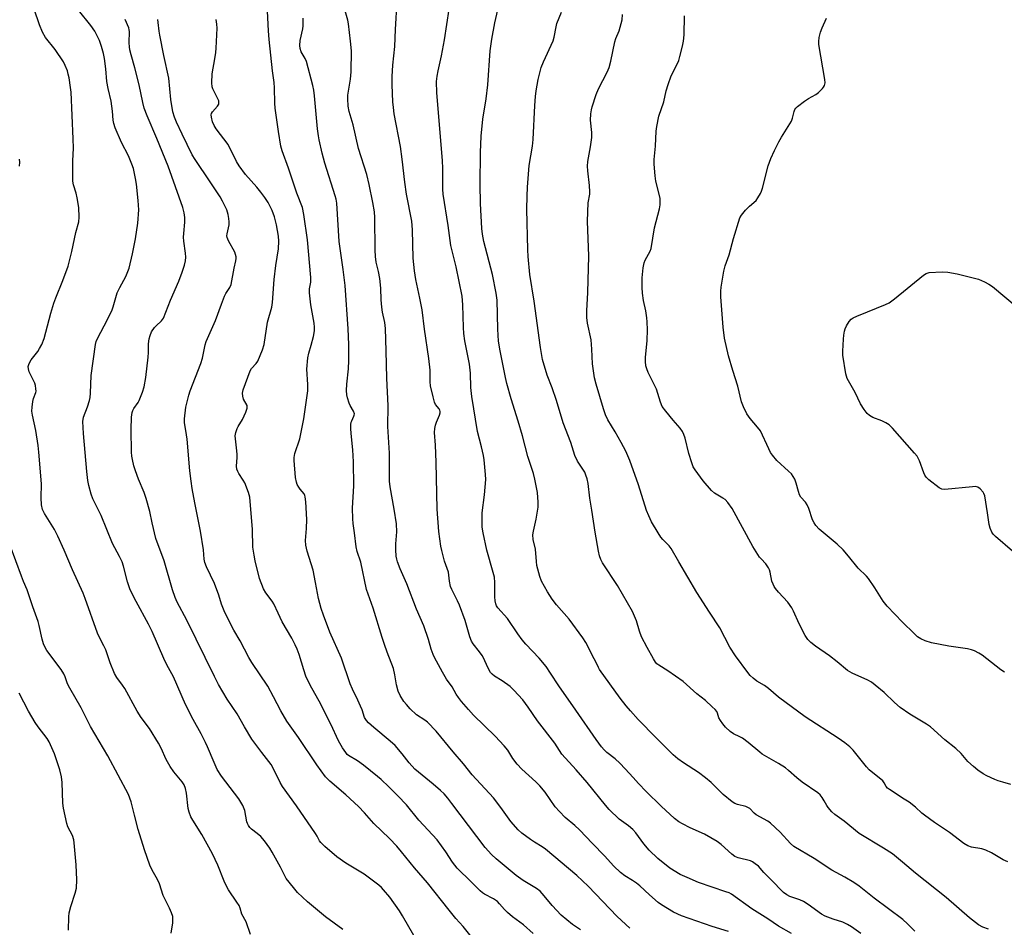
# Model space of a CAD drawing. Units: inches. Extents: x 1213770 to 1219770, y 541456 to 545456.
# Drawn here: x 1215802 to 1216155, y 543286 to 543611 of the extents above; entities that cross this region are included whole.
import ezdxf

# ---------------------------------------------------------------- set-up
doc = ezdxf.new("R2010")
doc.units = ezdxf.units.IN
doc.header["$MEASUREMENT"] = 0
doc.layers.add('Undefined', color=1, linetype='Continuous')

msp = doc.modelspace()

# ---------------------------------------------------------------- linework, layer by layer
at = {"layer": 'Undefined'}
for points, elevation in [([(1216078.64, 543283.65), (1216073.99, 543286.21), (1216070.13, 543288.85), (1216064.42, 543292.47), (1216057.12, 543297.68), (1216056.26, 543298.13), (1216055.12, 543298.59), (1216045.3, 543301.92), (1216041.19, 543303.62), (1216038.78, 543304.72), (1216035.06, 543307.03), (1216030.69, 543310.5), (1216027.61, 543313.48), (1216025.72, 543315.75), (1216022.83, 543319.64), (1216021.78, 543320.81), (1216020.19, 543322.15), (1216016.83, 543324.62), (1216013.28, 543328.03), (1216011.94, 543329.57), (1216005.45, 543337.75), (1216001.51, 543342.23), (1215996.37, 543347.86), (1215993.82, 543351.73), (1215987.59, 543359.75), (1215984.32, 543364.67), (1215982.34, 543367.3), (1215979.11, 543370.82), (1215977.84, 543372.08), (1215974.93, 543374.17), (1215972.23, 543375.74), (1215971.36, 543376.47), (1215970.79, 543377.1), (1215969.78, 543378.88), (1215968.24, 543382.39), (1215967.83, 543383.15), (1215966.84, 543384.52), (1215964.58, 543387.34), (1215964.01, 543388.3), (1215963.4, 543389.91), (1215961.65, 543395.7), (1215959.64, 543401.24), (1215958.97, 543402.8), (1215956.91, 543406.86), (1215956.45, 543407.94), (1215956.05, 543409.85), (1215955.72, 543413.01), (1215954.35, 543416.95), (1215953.32, 543420.77), (1215952.98, 543422.34), (1215952.33, 543427.61), (1215951.66, 543435.6), (1215951.34, 543452.4), (1215951.07, 543458.49), (1215950.75, 543463.1), (1215950.85, 543464.52), (1215951.05, 543465.64), (1215951.42, 543466.71), (1215952.53, 543469.31), (1215952.72, 543470.1), (1215952.71, 543470.58), (1215952.59, 543471.06), (1215952.35, 543471.53), (1215951.13, 543473.13), (1215950.75, 543473.88), (1215950.2, 543475.8), (1215949.34, 543479.74), (1215949.23, 543481.21), (1215949.15, 543485.37), (1215948.75, 543489.56), (1215947.13, 543500.04), (1215946.28, 543507.03), (1215945.52, 543511.15), (1215944.06, 543517.9), (1215943.58, 543520.91), (1215943.14, 543525.53), (1215942.88, 543535.64), (1215942.58, 543538.76), (1215940.69, 543548.47), (1215940.09, 543552.76), (1215939.19, 543560.99), (1215938.56, 543565.5), (1215936.28, 543577.17), (1215935.99, 543579.52), (1215935.83, 543581.55), (1215935.59, 543587.57), (1215935.58, 543590.52), (1215935.74, 543594.67), (1215936.48, 543601.38), (1215936.75, 543607.4), (1215937.37, 543617.67)], 328), ([(1216122.8, 543284.41), (1216120.17, 543287.11), (1216118.42, 543288.62), (1216108.27, 543296.22), (1216102.85, 543300.51), (1216100.94, 543301.93), (1216097.67, 543303.82), (1216093.04, 543306.29), (1216086.73, 543310.48), (1216079.49, 543314.79), (1216078.28, 543315.84), (1216074.52, 543319.96), (1216071.09, 543323.18), (1216070.12, 543323.83), (1216065.97, 543326.15), (1216065.27, 543326.69), (1216063.62, 543328.35), (1216062.99, 543328.78), (1216062.25, 543329.06), (1216059.31, 543329.77), (1216058.33, 543330.18), (1216057.35, 543330.78), (1216054.08, 543333.35), (1216049.79, 543337.7), (1216047.8, 543339.38), (1216045.27, 543341.3), (1216039.9, 543344.75), (1216037.9, 543346.18), (1216036.27, 543347.65), (1216030.09, 543353.67), (1216023.65, 543360.32), (1216020.91, 543363.31), (1216019.43, 543365.11), (1216017.28, 543367.9), (1216009.83, 543378.17), (1216009.41, 543378.91), (1216008.76, 543380.47), (1216007.97, 543382.05), (1216004.88, 543387.81), (1216003.8, 543389.56), (1215998.95, 543396.2), (1215994.38, 543401.34), (1215992.87, 543403.4), (1215991.19, 543406.03), (1215989.06, 543409.8), (1215988.47, 543411.45), (1215987.39, 543415.46), (1215987.2, 543416.9), (1215986.86, 543421.24), (1215986.08, 543424.75), (1215985.91, 543426.36), (1215986.13, 543427.78), (1215987.17, 543432.03), (1215987.88, 543436.37), (1215987.91, 543438.1), (1215987.57, 543441.56), (1215986.63, 543446.35), (1215986.14, 543448.41), (1215984.13, 543454.45), (1215982.26, 543461.88), (1215980.7, 543467.13), (1215978.19, 543475.12), (1215976.65, 543480.58), (1215976.14, 543482.72), (1215974.23, 543492.35), (1215973.7, 543495.79), (1215973.41, 543500.09), (1215973.12, 543510.48), (1215972.85, 543513.01), (1215971.54, 543519.62), (1215968.34, 543531.52), (1215967.9, 543534.12), (1215967.69, 543536.18), (1215967.25, 543545.04), (1215967.03, 543551.89), (1215967.16, 543563.33), (1215967.41, 543569.24), (1215968.09, 543575.24), (1215969.19, 543582.62), (1215969.79, 543587.59), (1215970.64, 543599.72), (1215971.3, 543603.98), (1215972.38, 543609.83), (1215974.12, 543617.56)], 332), ([(1215884.78, 543283.26), (1215883.27, 543287.74), (1215881.72, 543290.53), (1215881.08, 543292.69), (1215880.72, 543293.63), (1215879.96, 543294.89), (1215876.99, 543299.3), (1215876.11, 543300.78), (1215875.36, 543302.35), (1215873.1, 543308.14), (1215871.22, 543312.17), (1215867.42, 543319.05), (1215864.11, 543324.19), (1215863.42, 543325.44), (1215862.82, 543327.05), (1215862.44, 543328.42), (1215861.86, 543333.93), (1215861.52, 543335.58), (1215861.03, 543336.81), (1215860.33, 543337.93), (1215857.32, 543341.55), (1215856.03, 543343.44), (1215854.6, 543345.89), (1215852.87, 543349.98), (1215851.92, 543351.82), (1215848.63, 543357.07), (1215845.68, 543361.03), (1215844.16, 543363.19), (1215839.75, 543371.33), (1215838.96, 543372.56), (1215836.93, 543375.3), (1215836.15, 543376.69), (1215834.49, 543380.52), (1215832.97, 543385.26), (1215832.32, 543386.7), (1215830.66, 543389.88), (1215830.07, 543391.23), (1215825.63, 543403.56), (1215824.88, 543405.46), (1215821.05, 543413.86), (1215818.11, 543420.94), (1215815.8, 543425.96), (1215814.58, 543428.29), (1215810.97, 543433.99), (1215810.36, 543435.51), (1215809.98, 543437.11), (1215809.87, 543439.64), (1215809.97, 543444.64), (1215809.05, 543456.03), (1215808.74, 543458.42), (1215807.87, 543463.72), (1215806.71, 543469.29), (1215806.5, 543470.76), (1215806.56, 543472.16), (1215806.84, 543474.12), (1215807.12, 543475.22), (1215807.91, 543477.39), (1215807.99, 543477.9), (1215807.98, 543478.76), (1215807.8, 543479.92), (1215807.57, 543480.77), (1215805.58, 543484.83), (1215805.26, 543485.85), (1215805.2, 543486.72), (1215805.54, 543487.79), (1215806.25, 543489.08), (1215808.65, 543492.12), (1215809.29, 543493.09), (1215810.02, 543494.63), (1215810.86, 543496.76), (1215813.26, 543505.83), (1215814.37, 543509.37), (1215815.05, 543511.26), (1215817.65, 543517.48), (1215819.53, 543522.64), (1215820.86, 543527.91), (1215822.26, 543534.72), (1215823.31, 543538.57), (1215823.48, 543540.15), (1215823.27, 543543.7), (1215822.74, 543547.11), (1215822.37, 543548.79), (1215821.41, 543551.8), (1215821.2, 543553.14), (1215821.19, 543560.34), (1215821.41, 543564.95), (1215821.33, 543568.29), (1215820.54, 543584.93), (1215820.36, 543586.65), (1215819.82, 543590.05), (1215819.55, 543591.46), (1215819.21, 543592.58), (1215818.48, 543594.51), (1215817.85, 543595.83), (1215814.86, 543600.24), (1215811.42, 543604.58), (1215810.29, 543606.43), (1215809.23, 543609.09), (1215807.3, 543614.7)], 312), ([(1215917.85, 543285.02), (1215911.66, 543289.56), (1215905.25, 543294.93), (1215901.68, 543298.26), (1215900.16, 543300.05), (1215897.62, 543303.32), (1215897.08, 543304.28), (1215895.57, 543307.4), (1215892.62, 543312.73), (1215891.7, 543314.22), (1215889.86, 543316.81), (1215888.57, 543318.36), (1215887.25, 543319.48), (1215885.17, 543320.97), (1215884.57, 543321.59), (1215884.07, 543322.3), (1215883.69, 543323.07), (1215883.54, 543323.56), (1215882.79, 543327.61), (1215882.02, 543329.44), (1215881.34, 543330.7), (1215880.61, 543331.83), (1215874.43, 543339.99), (1215872.86, 543342.41), (1215871.76, 543344.82), (1215869.47, 543350.46), (1215868.75, 543352.04), (1215867.18, 543355.12), (1215864.22, 543360.31), (1215861.49, 543365.6), (1215857.2, 543375.5), (1215854.89, 543379.83), (1215853.77, 543382.14), (1215849.56, 543391.84), (1215848.26, 543394.36), (1215843.81, 543402.48), (1215842.15, 543405.75), (1215841.59, 543407.07), (1215840.78, 543409.61), (1215839.34, 543415.16), (1215838.8, 543416.79), (1215837.92, 543418.66), (1215835.41, 543423.34), (1215831.29, 543433.29), (1215828.32, 543439.32), (1215827.73, 543440.96), (1215826.92, 543444.1), (1215826.6, 543445.84), (1215826.24, 543449.07), (1215825.05, 543462.69), (1215824.81, 543467.06), (1215825.05, 543468.56), (1215826.42, 543472.3), (1215827.14, 543474.53), (1215827.42, 543475.65), (1215827.56, 543477.1), (1215827.79, 543483.43), (1215829.32, 543494.56), (1215829.59, 543495.67), (1215830.01, 543496.71), (1215832.45, 543501.32), (1215835.11, 543506.6), (1215835.64, 543508.06), (1215837.07, 543513.06), (1215838.03, 543515.04), (1215840.21, 543518.99), (1215841.31, 543521.97), (1215842.6, 543527.06), (1215843.68, 543532.41), (1215844.46, 543538.08), (1215844.76, 543542.8), (1215844.59, 543546.22), (1215843.95, 543552.05), (1215843.62, 543554.1), (1215842.86, 543557.61), (1215842.29, 543559.23), (1215841.07, 543562.11), (1215838.63, 543566.89), (1215836.38, 543572.21), (1215835.84, 543573.8), (1215835.65, 543574.94), (1215835.35, 543578.15), (1215834.87, 543581.79), (1215833.81, 543586.31), (1215833.36, 543588.73), (1215833.05, 543593.38), (1215832.54, 543597.06), (1215832.2, 543598.76), (1215831.48, 543601.33), (1215830.68, 543603.53), (1215829.69, 543605.61), (1215829.03, 543606.77), (1215827.57, 543608.84), (1215823.17, 543614.39)], 314), ([(1216003.04, 543284.97), (1216000.16, 543286.8), (1215996.09, 543290.17), (1215992.86, 543293.62), (1215990.05, 543297.11), (1215988.54, 543298.74), (1215987.3, 543299.71), (1215982.52, 543302.65), (1215980, 543304.44), (1215972.87, 543310.36), (1215971.1, 543311.92), (1215968.89, 543314.36), (1215956.97, 543330.22), (1215955.5, 543332.07), (1215954.14, 543333.59), (1215952.9, 543334.82), (1215950.21, 543337.15), (1215943.67, 543342.45), (1215941.59, 543344.72), (1215939.2, 543347.94), (1215936.58, 543350.91), (1215934.84, 543352.49), (1215929.03, 543357.4), (1215927.12, 543359.12), (1215926.34, 543359.94), (1215925.68, 543361.02), (1215924.79, 543363.67), (1215924.25, 543365.04), (1215923.28, 543367.2), (1215921.36, 543371.11), (1215920.52, 543373.07), (1215917.38, 543382.21), (1215913.26, 543391.57), (1215910.98, 543397.59), (1215910.12, 543400.06), (1215909.12, 543403.59), (1215908.14, 543409.28), (1215907.28, 543413.76), (1215905.15, 543420.58), (1215904.62, 543422.74), (1215904.55, 543424.34), (1215904.88, 543428.72), (1215904.98, 543431.87), (1215904.61, 543438.28), (1215904.43, 543440), (1215904.28, 543440.54), (1215904.03, 543441.05), (1215902.6, 543442.72), (1215902.11, 543443.45), (1215901.56, 543444.49), (1215901.25, 543445.3), (1215900.96, 543446.98), (1215900.42, 543452.98), (1215900.45, 543454.11), (1215900.68, 543455.49), (1215902.44, 543460.78), (1215903.96, 543467.92), (1215905.37, 543477.97), (1215905.41, 543480.25), (1215905.05, 543485.78), (1215905.41, 543489.76), (1215905.69, 543491.43), (1215906.57, 543494.34), (1215907.37, 543497.48), (1215907.7, 543499.46), (1215907.72, 543500.83), (1215907.63, 543502.22), (1215906.48, 543508.83), (1215906, 543513.09), (1215905.98, 543514.5), (1215906.41, 543516.95), (1215906.45, 543518.55), (1215905.22, 543532.13), (1215903.93, 543541.13), (1215903.39, 543543.64), (1215901.4, 543548.74), (1215898.46, 543557.8), (1215896.1, 543564), (1215895.68, 543565.65), (1215894.81, 543570.85), (1215893.62, 543579.22), (1215893.51, 543581), (1215893.44, 543586.49), (1215893.35, 543588.47), (1215892.75, 543592.63), (1215891.52, 543603.82), (1215891.26, 543606.97), (1215890.92, 543613.98)], 322), ([(1216103.41, 543283.66), (1216100.07, 543285.97), (1216098.63, 543286.87), (1216096.93, 543287.66), (1216093.5, 543288.73), (1216090.61, 543289.83), (1216089.36, 543290.57), (1216084.58, 543293.95), (1216082.88, 543295.05), (1216081.57, 543295.65), (1216078, 543296.92), (1216076.97, 543297.46), (1216075.77, 543298.34), (1216074.64, 543299.32), (1216072.32, 543301.87), (1216068.72, 543305.4), (1216066.74, 543307.69), (1216065.64, 543308.61), (1216064.67, 543309.24), (1216063.89, 543309.6), (1216059.48, 543310.68), (1216058.33, 543311.19), (1216057.19, 543312.07), (1216053.45, 543315.54), (1216052, 543316.57), (1216047.38, 543319.24), (1216042.26, 543321.49), (1216039.5, 543322.91), (1216038.28, 543323.62), (1216036.7, 543324.86), (1216031.97, 543329.17), (1216026.59, 543334.48), (1216023.79, 543337.35), (1216021.83, 543339.43), (1216019.07, 543342.57), (1216017.1, 543344.63), (1216015.42, 543346.12), (1216012.5, 543348.46), (1216011.52, 543349.37), (1216010.57, 543350.44), (1216008.61, 543353.05), (1216001.4, 543363.6), (1215995.23, 543372.27), (1215992.31, 543376.91), (1215990.77, 543379.2), (1215988.22, 543382.21), (1215983.48, 543387.3), (1215982.14, 543388.85), (1215980.59, 543390.97), (1215976.85, 543396.41), (1215973.46, 543400.25), (1215972.99, 543400.95), (1215972.65, 543401.72), (1215972.42, 543402.79), (1215972.3, 543404.16), (1215972.35, 543409.29), (1215972.18, 543411.26), (1215971.79, 543412.96), (1215969.45, 543420.94), (1215968.15, 543427.17), (1215967.84, 543429.17), (1215967.76, 543432.03), (1215967.79, 543434.31), (1215968.69, 543440.79), (1215969.12, 543446.21), (1215969.04, 543447.97), (1215968.51, 543453.29), (1215968.27, 543454.8), (1215967.56, 543457.9), (1215966.07, 543463.42), (1215964.11, 543475.94), (1215963.79, 543479.23), (1215963.6, 543484.37), (1215963.28, 543487.51), (1215961.62, 543495.9), (1215961.2, 543498.49), (1215961.06, 543500.73), (1215960.93, 543508.79), (1215960.61, 543511.88), (1215958.52, 543522.37), (1215956.57, 543529.99), (1215955.58, 543537.26), (1215953.83, 543548.38), (1215953.72, 543550.21), (1215953.71, 543557.6), (1215953.62, 543560.44), (1215951.53, 543584.74), (1215951.49, 543588.75), (1215951.65, 543590.72), (1215952.01, 543592.61), (1215953.27, 543597.97), (1215954.33, 543603.66), (1215955.93, 543614.64)], 330), ([(1216149.22, 543285.11), (1216147.1, 543285.87), (1216145.62, 543286.76), (1216142.34, 543289.17), (1216133.96, 543296.52), (1216123.07, 543305.18), (1216118.39, 543309.21), (1216114.72, 543312.15), (1216111.61, 543314.21), (1216102.86, 543319.38), (1216097.44, 543323.88), (1216094.09, 543326.18), (1216093.04, 543327.2), (1216091.7, 543328.76), (1216091.23, 543329.46), (1216090.34, 543331.12), (1216089.56, 543332.33), (1216088.86, 543333.23), (1216088, 543334.01), (1216082.39, 543337.85), (1216080.54, 543339.35), (1216077.56, 543342.04), (1216076.44, 543342.93), (1216073.99, 543344.5), (1216068.15, 543347.86), (1216067.23, 543348.53), (1216063.08, 543351.97), (1216061.05, 543353.54), (1216060.09, 543354.11), (1216057.83, 543355.18), (1216056.66, 543356), (1216054.94, 543357.56), (1216053.98, 543358.66), (1216053.17, 543359.89), (1216052.62, 543360.9), (1216052.11, 543362.52), (1216051.8, 543363.16), (1216051.25, 543363.82), (1216050.2, 543364.84), (1216047.79, 543367.03), (1216044.75, 543369.5), (1216039.83, 543373.84), (1216034.36, 543377.67), (1216031.09, 543379.69), (1216030.4, 543380.23), (1216029.92, 543380.77), (1216029.15, 543381.98), (1216026.92, 543386.04), (1216024.93, 543389.91), (1216024.2, 543391.85), (1216023.09, 543395.64), (1216021.6, 543398.92), (1216016.25, 543408.24), (1216010.96, 543416.32), (1216010.32, 543417.58), (1216009.82, 543418.86), (1216009.42, 543420.57), (1216008.26, 543427.36), (1216007.11, 543435.22), (1216006.4, 543439.55), (1216005.77, 543444.82), (1216005.42, 543446.5), (1216004.98, 543447.82), (1216004.52, 543448.84), (1216001.95, 543452.8), (1216000.99, 543454.78), (1215999.51, 543459.45), (1215996.87, 543466.53), (1215994.41, 543474.5), (1215992.82, 543479.03), (1215991.1, 543483.61), (1215989.45, 543489.21), (1215988.66, 543493.45), (1215986.4, 543510.08), (1215984.9, 543519.6), (1215984.27, 543526.12), (1215984.14, 543528.48), (1215983.83, 543543.05), (1215983.92, 543547.74), (1215984.08, 543550.96), (1215984.66, 543558.66), (1215985.77, 543565.58), (1215986.08, 543568.06), (1215986.65, 543580.15), (1215986.9, 543583.39), (1215987.17, 543585.45), (1215987.84, 543589.56), (1215988.99, 543593.83), (1215989.8, 543595.83), (1215993.2, 543603.33), (1215993.57, 543604.63), (1215994.3, 543608.42), (1215994.59, 543609.51), (1215996.23, 543613.6)], 334), ([(1216156.12, 543309.24), (1216154.47, 543309.96), (1216150.19, 543312.52), (1216148.17, 543313.49), (1216146.82, 543313.9), (1216143.09, 543314.49), (1216141.77, 543314.99), (1216140.3, 543315.89), (1216135.23, 543319.81), (1216129.81, 543323.42), (1216126.19, 543326.02), (1216125.26, 543326.75), (1216122.99, 543328.84), (1216120.75, 543330.61), (1216118.35, 543332.12), (1216116.11, 543333.69), (1216113.68, 543335.22), (1216113, 543335.72), (1216112.48, 543336.31), (1216111.75, 543337.63), (1216111.28, 543338.25), (1216106.43, 543342.19), (1216105.48, 543343.28), (1216100.69, 543349.28), (1216099.47, 543350.46), (1216097.76, 543351.91), (1216095.36, 543353.55), (1216083.44, 543361.2), (1216074, 543368.29), (1216070.35, 543371.4), (1216068.92, 543372.41), (1216066.2, 543373.97), (1216064.84, 543375.03), (1216063.78, 543375.98), (1216062.9, 543377.04), (1216058.59, 543383.12), (1216056.53, 543386.17), (1216052.9, 543393.14), (1216049.23, 543398.66), (1216044.75, 543405.71), (1216038.29, 543416.71), (1216035.53, 543421.55), (1216034.79, 543422.52), (1216032.52, 543424.73), (1216031.77, 543425.59), (1216030.81, 543427.07), (1216028.44, 543431.12), (1216027.45, 543433.19), (1216026.67, 543435.15), (1216023.77, 543444.32), (1216020.73, 543453.01), (1216019.2, 543456.33), (1216017.56, 543459.53), (1216015.45, 543463.28), (1216012.78, 543467.6), (1216012, 543469.39), (1216011.21, 543471.54), (1216008.64, 543480.35), (1216008.09, 543482.66), (1216007.31, 543487.68), (1216007.13, 543492.95), (1216006.83, 543496.2), (1216005.56, 543502.22), (1216005.26, 543504.21), (1216005.24, 543506.66), (1216005.68, 543513.21), (1216006.05, 543526.2), (1216005.54, 543538.75), (1216005.82, 543545.33), (1216006.35, 543548.38), (1216006.41, 543549.22), (1216006.28, 543551.49), (1216005.65, 543556.83), (1216005.55, 543558.51), (1216005.69, 543560.12), (1216006.62, 543565.38), (1216007.07, 543568.77), (1216007.04, 543570.46), (1216006.63, 543574.99), (1216006.76, 543577.25), (1216006.95, 543578.65), (1216007.2, 543579.76), (1216008.58, 543584.15), (1216009.5, 543586.14), (1216012.57, 543592.17), (1216013.25, 543593.8), (1216013.88, 543596.04), (1216015.31, 543603.02), (1216015.71, 543604.18), (1216016.82, 543606.94), (1216017.89, 543610.82), (1216018.11, 543612.79)], 336), ([(1216157.16, 543337.01), (1216154.29, 543337.78), (1216152.59, 543338.31), (1216151.49, 543338.75), (1216148.55, 543340.09), (1216147.25, 543340.78), (1216145.36, 543342.1), (1216143.78, 543343.44), (1216141.82, 543345.26), (1216139.34, 543348.05), (1216137.48, 543349.9), (1216133.51, 543352.97), (1216128.34, 543357.66), (1216126.95, 543358.59), (1216121, 543362.13), (1216117.47, 543364.6), (1216115.49, 543366.32), (1216111.78, 543369.93), (1216108.62, 543372.58), (1216107.22, 543373.65), (1216105.94, 543374.34), (1216100.38, 543376.84), (1216098.6, 543377.8), (1216094.98, 543380.9), (1216092.19, 543383.03), (1216087.15, 543386.53), (1216085.55, 543387.86), (1216084.48, 543388.87), (1216083.52, 543390.32), (1216081.35, 543394.47), (1216079.37, 543399.03), (1216078.7, 543400.3), (1216077.24, 543402.34), (1216073.95, 543405.93), (1216072.86, 543407.24), (1216072.38, 543407.93), (1216071.99, 543408.71), (1216071.6, 543409.81), (1216070.94, 543413.02), (1216070.69, 543413.83), (1216070.34, 543414.59), (1216069.42, 543415.96), (1216067.72, 543417.78), (1216067.18, 543418.46), (1216064.77, 543422.22), (1216057.32, 543435.86), (1216055.75, 543437.98), (1216054.78, 543439.05), (1216054.06, 543439.56), (1216051.03, 543441.36), (1216049.94, 543442.26), (1216046.98, 543445.76), (1216044.08, 543449.63), (1216043.43, 543450.81), (1216042.9, 543452.14), (1216041.87, 543455.57), (1216040.47, 543461.02), (1216040, 543462.37), (1216039.53, 543463.4), (1216038.7, 543464.58), (1216036.17, 543467.46), (1216033.53, 543470.65), (1216032.33, 543472.32), (1216031.66, 543473.97), (1216030.24, 543478.58), (1216027.31, 543484.53), (1216026.75, 543485.87), (1216026.47, 543486.99), (1216026.32, 543488.47), (1216026.29, 543489.97), (1216026.92, 543495.97), (1216026.96, 543499.82), (1216026.9, 543502.69), (1216026.79, 543504.11), (1216026.43, 543506.63), (1216025.62, 543510.34), (1216025.21, 543513), (1216025.09, 543515.03), (1216025.11, 543518.5), (1216025.52, 543522.07), (1216025.83, 543523.83), (1216026.23, 543524.83), (1216027.94, 543527.98), (1216028.34, 543529.02), (1216029.56, 543536.39), (1216031.26, 543543.22), (1216031.53, 543544.66), (1216031.59, 543545.84), (1216031.5, 543547.01), (1216030.01, 543553.06), (1216029.76, 543555.05), (1216029.39, 543559.15), (1216029.43, 543560.85), (1216029.88, 543565.63), (1216030.14, 543570.97), (1216030.34, 543572.62), (1216031.09, 543576.31), (1216032.83, 543581.5), (1216033.72, 543585.45), (1216034.39, 543587.71), (1216035.46, 543590.77), (1216037.61, 543594.95), (1216038.21, 543596.28), (1216038.65, 543597.7), (1216039.6, 543601.44), (1216039.9, 543603.18), (1216040.11, 543605.52), (1216040.27, 543612.36)], 338), ([(1215943.36, 543282.86), (1215939.23, 543289.99), (1215938.13, 543291.74), (1215934.77, 543296.66), (1215932.5, 543299.3), (1215931.7, 543300.13), (1215930.8, 543300.91), (1215925.52, 543304.84), (1215918.95, 543308.84), (1215915.68, 543311.06), (1215911.42, 543314.77), (1215909.95, 543316.22), (1215909.53, 543316.81), (1215908.67, 543318.44), (1215908.04, 543319.44), (1215901.32, 543329.36), (1215896.31, 543336.21), (1215895.46, 543337.68), (1215892.88, 543342.83), (1215892.17, 543344.09), (1215888.91, 543348.5), (1215885.26, 543353.17), (1215882.62, 543357.61), (1215880.04, 543362.25), (1215876.5, 543367.54), (1215873.38, 543372.84), (1215871.86, 543375.71), (1215862.05, 543395.85), (1215858.6, 543402.23), (1215857.8, 543403.98), (1215856.9, 543406.73), (1215853.92, 543417.08), (1215850.94, 543425.1), (1215849.62, 543430.71), (1215848.78, 543434.81), (1215847.42, 543439.39), (1215846.68, 543441.62), (1215844.74, 543446.33), (1215843.6, 543449.38), (1215843.08, 543451.07), (1215842.51, 543453.37), (1215842.3, 543454.54), (1215842.18, 543456.03), (1215842.02, 543464.18), (1215842.23, 543468.51), (1215842.44, 543470.2), (1215842.7, 543470.95), (1215843.06, 543471.64), (1215844.59, 543473.85), (1215844.99, 543474.58), (1215846.13, 543477.51), (1215846.68, 543479.43), (1215847.31, 543482.77), (1215848.19, 543490.04), (1215848.3, 543491.71), (1215848.28, 543494.88), (1215848.51, 543496.64), (1215848.82, 543497.76), (1215849.39, 543499.06), (1215850.44, 543500.66), (1215851, 543501.29), (1215852.99, 543503.05), (1215853.64, 543504.06), (1215856.2, 543510.43), (1215859.15, 543517.32), (1215860.36, 543520.5), (1215861.16, 543522.98), (1215861.52, 543524.58), (1215861.67, 543525.92), (1215861.58, 543527.27), (1215860.99, 543531.6), (1215860.86, 543533.04), (1215860.91, 543534.4), (1215861.27, 543538.37), (1215861.3, 543540.06), (1215861.04, 543541.72), (1215860.54, 543543.65), (1215855.34, 543558.44), (1215851.3, 543568.36), (1215847.79, 543576.44), (1215846.77, 543579.24), (1215846.27, 543581.24), (1215844.97, 543587.64), (1215843.43, 543593.63), (1215842.02, 543598.3), (1215841.6, 543600.17), (1215841.42, 543601.25), (1215841.34, 543602.65), (1215841.46, 543606.65), (1215841.39, 543607.31), (1215841.2, 543608.04), (1215839.89, 543610.98)], 316), ([(1215965.72, 543280.19), (1215960.94, 543286.17), (1215958.42, 543289.02), (1215955.99, 543291.91), (1215948.2, 543301.78), (1215943.57, 543307.11), (1215938.92, 543312.91), (1215937.2, 543314.87), (1215934.64, 543317.62), (1215928.95, 543323.06), (1215925.63, 543326.82), (1215923.48, 543329.09), (1215918.91, 543333.22), (1215913.18, 543338.23), (1215911.73, 543339.68), (1215908.52, 543343.97), (1215902.02, 543353.77), (1215897.81, 543359.62), (1215895.65, 543363.41), (1215893.06, 543368.41), (1215890.97, 543372.16), (1215885.35, 543380.62), (1215884.17, 543382.51), (1215881.06, 543388.39), (1215878.88, 543392.3), (1215875.6, 543398.6), (1215874.44, 543401.52), (1215873.44, 543404.78), (1215871.93, 543408.98), (1215869.04, 543414.91), (1215868.4, 543416.5), (1215868.16, 543417.75), (1215867.96, 543421), (1215866.9, 543427.77), (1215864.88, 543437.85), (1215863.95, 543442.99), (1215863.55, 543445.6), (1215863.07, 543449.36), (1215862.18, 543460.7), (1215861.71, 543463.79), (1215861.15, 543466.54), (1215861.16, 543467.96), (1215861.67, 543472.11), (1215862.68, 543476.42), (1215863.25, 543478.04), (1215867.05, 543487.78), (1215867.57, 543489.73), (1215868.63, 543494.5), (1215868.97, 543495.61), (1215870.32, 543498.93), (1215872.32, 543503.23), (1215874.48, 543508.98), (1215875.5, 543511.92), (1215876, 543512.87), (1215877.45, 543515), (1215877.89, 543516.02), (1215878.96, 543521.88), (1215879.58, 543524.61), (1215879.69, 543525.42), (1215879.66, 543526), (1215879.49, 543526.86), (1215879.21, 543527.68), (1215876.95, 543531.67), (1215876.46, 543532.95), (1215876.38, 543533.46), (1215876.42, 543534.21), (1215877.13, 543537.4), (1215877.23, 543538.51), (1215877.11, 543539.68), (1215876.84, 543541.15), (1215876.29, 543542.82), (1215874.77, 543545.98), (1215873.91, 543547.5), (1215870.4, 543552.88), (1215864.98, 543560.84), (1215863.95, 543562.55), (1215860.3, 543569.97), (1215858.33, 543574.2), (1215857.57, 543576.06), (1215856.99, 543577.96), (1215856.22, 543582.35), (1215855.51, 543589.96), (1215853.75, 543598.06), (1215852.29, 543605.41), (1215852.07, 543606.82), (1215851.79, 543609.97), (1215851.6, 543611.05)], 318), ([(1215986.01, 543283.57), (1215982.55, 543286.72), (1215978.69, 543289.63), (1215976.88, 543291.14), (1215975.83, 543292.16), (1215974.06, 543294.27), (1215973.25, 543295.02), (1215971.81, 543295.99), (1215968.6, 543297.64), (1215967.91, 543298.12), (1215967.06, 543298.88), (1215963.84, 543302.16), (1215958.82, 543306.99), (1215957.16, 543309.11), (1215954.74, 543312.88), (1215951.71, 543317.13), (1215945.14, 543324.15), (1215940.66, 543329.66), (1215937.6, 543332.93), (1215934.33, 543336.18), (1215931.62, 543338.74), (1215930.31, 543339.87), (1215925.35, 543343.86), (1215923.1, 543345.44), (1215919.91, 543347.42), (1215919.47, 543347.77), (1215918.92, 543348.39), (1215917.81, 543350.06), (1215916.34, 543352.58), (1215913.56, 543358.63), (1215909.4, 543366.77), (1215906.77, 543371.54), (1215905.13, 543374.72), (1215904.67, 543375.8), (1215903.93, 543378.01), (1215902.3, 543383.55), (1215901.58, 543385.47), (1215900.83, 543387.06), (1215899.6, 543389.39), (1215896.2, 543395.27), (1215894.68, 543398.3), (1215893.2, 543401.72), (1215892.59, 543402.66), (1215890.3, 543405.66), (1215889.49, 543407.03), (1215888.08, 543410.75), (1215886.51, 543417.09), (1215886.1, 543419.09), (1215885.71, 543421.93), (1215885.54, 543428.33), (1215884.53, 543439.94), (1215884.09, 543441.58), (1215882.73, 543445.04), (1215882.2, 543446.03), (1215880.63, 543448.37), (1215880.22, 543449.13), (1215879.93, 543449.92), (1215879.82, 543451.02), (1215880, 543454.1), (1215879.98, 543455.25), (1215879.81, 543457.54), (1215879.43, 543460.74), (1215879.38, 543461.89), (1215879.56, 543463.06), (1215879.98, 543464.47), (1215880.38, 543465.24), (1215881.99, 543467.72), (1215883.2, 543470.39), (1215883.64, 543471.73), (1215883.68, 543472.25), (1215883.58, 543472.72), (1215882.36, 543475.06), (1215882.01, 543476.1), (1215881.92, 543477.18), (1215882.19, 543478.3), (1215884.67, 543485.17), (1215885.19, 543486.03), (1215886.84, 543487.73), (1215887.45, 543488.67), (1215889.15, 543492.64), (1215889.76, 543494.55), (1215890.89, 543502.53), (1215892.41, 543507.93), (1215892.75, 543509.64), (1215893.31, 543517.91), (1215893.94, 543522.93), (1215894.81, 543528.8), (1215894.91, 543531.65), (1215894.79, 543533.38), (1215894.14, 543537.45), (1215893.38, 543540.31), (1215892.58, 543542.53), (1215891.15, 543545.45), (1215889.95, 543547.29), (1215888.52, 543549.17), (1215887.04, 543550.98), (1215883.05, 543555.52), (1215880.73, 543558.59), (1215879.85, 543560.09), (1215876.84, 543566.2), (1215872.54, 543571.83), (1215871.78, 543573.07), (1215871.17, 543574.37), (1215870.8, 543576), (1215870.77, 543576.8), (1215870.86, 543577.3), (1215871.23, 543577.94), (1215873.05, 543579.93), (1215873.42, 543580.64), (1215873.52, 543581.17), (1215873.43, 543581.91), (1215873.16, 543582.62), (1215871.33, 543586.1), (1215871.13, 543586.91), (1215871.02, 543588.34), (1215871.04, 543591.53), (1215872.04, 543596.95), (1215872.39, 543599.22), (1215872.54, 543600.69), (1215872.89, 543607.87), (1215872.81, 543609.3), (1215872.57, 543610.95)], 320), ([(1216020.64, 543285.53), (1216016.12, 543289.7), (1216005.75, 543300.6), (1216001.75, 543304.36), (1215990.46, 543313.84), (1215989.26, 543314.68), (1215986.54, 543316.32), (1215985.1, 543317.29), (1215982.04, 543319.49), (1215980.65, 543320.71), (1215978.07, 543323.71), (1215974.46, 543328.72), (1215971.85, 543332.19), (1215964.23, 543340.47), (1215961.17, 543344.44), (1215957.35, 543348.68), (1215951.35, 543356.03), (1215948.24, 543359.32), (1215947.28, 543360.06), (1215944.3, 543361.97), (1215942.06, 543364.09), (1215940.68, 543365.62), (1215939.77, 543366.76), (1215938.44, 543368.9), (1215937.71, 543370.42), (1215937.15, 543372.66), (1215936.56, 543376.25), (1215936, 543378.51), (1215933.75, 543384.34), (1215932.76, 543387.13), (1215931.92, 543389.65), (1215928.74, 543400.16), (1215926.32, 543406.77), (1215924.28, 543416.56), (1215923.02, 543420.42), (1215922.62, 543422.05), (1215922.1, 543427.1), (1215921.6, 543430.42), (1215921.48, 543432.15), (1215921.39, 543435.9), (1215921.79, 543443.9), (1215921.66, 543452.57), (1215921.45, 543456.9), (1215920.83, 543462.75), (1215920.74, 543464.46), (1215920.77, 543465.93), (1215920.89, 543466.78), (1215921.06, 543467.29), (1215921.88, 543468.87), (1215922, 543469.28), (1215922.03, 543469.71), (1215921.68, 543470.72), (1215920.55, 543472.74), (1215920.18, 543473.53), (1215919.52, 543475.44), (1215919.29, 543476.61), (1215919.26, 543478.05), (1215919.37, 543480.39), (1215919.9, 543485.89), (1215920.09, 543488.84), (1215920.02, 543494.61), (1215919.81, 543500.19), (1215918.73, 543515.69), (1215918.04, 543521.39), (1215916.53, 543531.49), (1215915.7, 543545.24), (1215915.47, 543546.67), (1215915.18, 543547.79), (1215911.39, 543559.54), (1215910.47, 543563.12), (1215909.37, 543567.94), (1215909.13, 543569.33), (1215908.85, 543571.8), (1215907.79, 543583.63), (1215907.5, 543585.63), (1215907.16, 543587.34), (1215904.88, 543595.92), (1215904.4, 543596.97), (1215902.95, 543599.36), (1215902.56, 543600.56), (1215902.49, 543601.69), (1215902.66, 543603.46), (1215903.55, 543607.64), (1215903.7, 543608.77), (1215903.71, 543611.43)], 324), ([(1216154.84, 543377.21), (1216153.61, 543378.03), (1216146.92, 543383.28), (1216145.73, 543384.05), (1216144.21, 543384.86), (1216143.11, 543385.24), (1216141.67, 543385.58), (1216135, 543386.51), (1216128.73, 543387.78), (1216126.46, 543388.43), (1216124.93, 543389.16), (1216123.78, 543389.92), (1216122.5, 543391.06), (1216118.4, 543395.13), (1216112.83, 543400.88), (1216111.43, 543402.64), (1216108.47, 543407.45), (1216106.15, 543410.78), (1216105.41, 543411.63), (1216102.53, 543414.47), (1216099.06, 543418.76), (1216097.13, 543420.98), (1216094.92, 543423.09), (1216088.57, 543428.45), (1216087.32, 543429.71), (1216086.67, 543430.7), (1216086.14, 543431.75), (1216084.75, 543435.88), (1216084.2, 543437.21), (1216083.6, 543438.08), (1216081.98, 543439.89), (1216081.41, 543440.79), (1216081.05, 543441.87), (1216080.27, 543444.96), (1216079.75, 543446.32), (1216079.23, 543447.35), (1216078.56, 543448.24), (1216077.58, 543449.23), (1216073.4, 543453.06), (1216071.74, 543454.97), (1216071.13, 543455.95), (1216070.46, 543457.24), (1216067.44, 543463.61), (1216066.43, 543465.01), (1216063.83, 543468.07), (1216062.66, 543469.77), (1216061.41, 543472.31), (1216060.72, 543474.1), (1216059.32, 543479.71), (1216057.55, 543485.3), (1216056.04, 543490.56), (1216054.61, 543496.88), (1216054.09, 543500.83), (1216053.31, 543511.71), (1216053.33, 543513.7), (1216053.43, 543515.12), (1216054.32, 543520.89), (1216054.86, 543522.78), (1216056.28, 543526.74), (1216057.78, 543532.51), (1216060.08, 543539.94), (1216060.65, 543540.94), (1216062.16, 543542.68), (1216063.58, 543544.13), (1216065.92, 543546.21), (1216066.6, 543547.15), (1216067.47, 543548.67), (1216067.83, 543549.45), (1216068.2, 543550.56), (1216070.25, 543558.55), (1216071.25, 543561.19), (1216072.48, 543564.08), (1216074.08, 543567.13), (1216075.07, 543568.88), (1216078.57, 543574.63), (1216078.96, 543575.63), (1216079.57, 543578.02), (1216079.85, 543578.78), (1216080.13, 543579.23), (1216080.71, 543579.81), (1216083.22, 543581.69), (1216084.64, 543582.67), (1216087.26, 543584.12), (1216088.23, 543584.81), (1216089.74, 543586.26), (1216090.11, 543586.71), (1216090.45, 543587.36), (1216090.61, 543588.34), (1216090.5, 543589.5), (1216088.45, 543602), (1216088.43, 543603.14), (1216088.57, 543604.53), (1216088.94, 543606.44), (1216089.58, 543608.05), (1216091.19, 543611.46)], 340), ([(1215802.03, 543558.46), (1215802.19, 543559.86), (1215802.06, 543561.02)], 310), ([(1216157.74, 543420.52), (1216151.7, 543425.83), (1216150.88, 543426.66), (1216150.4, 543427.39), (1216149.82, 543428.74), (1216149.41, 543430.14), (1216148.86, 543434.33), (1216147.81, 543440.39), (1216147.53, 543441.2), (1216147.26, 543441.68), (1216146.18, 543442.94), (1216145.31, 543443.53), (1216144.53, 543443.67), (1216143.39, 543443.62), (1216133.53, 543442.63), (1216132.44, 543442.73), (1216131.46, 543443.22), (1216127.81, 543446.05), (1216126.82, 543447.05), (1216126.4, 543447.78), (1216126.06, 543448.58), (1216124.41, 543452.97), (1216123.56, 543454.54), (1216122.67, 543455.67), (1216114.83, 543464.63), (1216113.59, 543465.79), (1216112.44, 543466.56), (1216110.93, 543467.28), (1216107.71, 543468.45), (1216106.51, 543469.15), (1216105.66, 543469.87), (1216104.61, 543471.31), (1216103.33, 543473.34), (1216101.4, 543477.43), (1216098.56, 543482.37), (1216098.09, 543484.04), (1216097.03, 543490.72), (1216097, 543492.16), (1216097.18, 543496.47), (1216097.31, 543497.92), (1216097.57, 543499.39), (1216097.82, 543500.24), (1216098.31, 543501.29), (1216099.2, 543502.78), (1216099.93, 543503.64), (1216100.64, 543504.12), (1216101.97, 543504.74), (1216105.81, 543506.34), (1216112.29, 543508.89), (1216113.59, 543509.51), (1216115.47, 543510.9), (1216125.9, 543519.44), (1216126.84, 543520.06), (1216127.91, 543520.38), (1216132.54, 543520.66), (1216134.56, 543520.51), (1216137.99, 543519.95), (1216145.57, 543517.98), (1216147.71, 543516.99), (1216149.29, 543516.15), (1216150.55, 543515.37), (1216159.48, 543508)], 342), ([(1215856.45, 543283.72), (1215856.96, 543287.45), (1215857.04, 543288.57), (1215856.94, 543289.66), (1215856.53, 543291.07), (1215855.84, 543292.71), (1215853.59, 543297.2), (1215852.21, 543301.37), (1215851.56, 543303.01), (1215849.54, 543306.3), (1215848.73, 543308.08), (1215846.85, 543313.59), (1215844.61, 543320.88), (1215843.24, 543325.97), (1215842.12, 543330.76), (1215841.06, 543333.42), (1215833.76, 543347.29), (1215827.51, 543357.72), (1215824.15, 543364.49), (1215820.07, 543371.49), (1215819.32, 543373.06), (1215818.48, 543375.53), (1215818.01, 543376.59), (1215816.95, 543378.18), (1215811.92, 543385.01), (1215811.31, 543386.01), (1215810.72, 543387.38), (1215810.19, 543389.02), (1215809.17, 543393.94), (1215808.78, 543395.32), (1215806.79, 543400.57), (1215804.85, 543406.71), (1215803.51, 543409.68), (1215802.74, 543411.62), (1215798.67, 543422.61)], 310), ([(1215819.63, 543284.86), (1215819.74, 543289.61), (1215819.91, 543291.05), (1215820.42, 543293.26), (1215822.06, 543298.03), (1215822.45, 543299.83), (1215822.59, 543302.85), (1215822.37, 543308.16), (1215821.66, 543316.13), (1215821.5, 543317.15), (1215821, 543318.66), (1215819.43, 543321.86), (1215819, 543322.96), (1215817.81, 543328.5), (1215817.64, 543330.25), (1215817.38, 543337.67), (1215817.06, 543339.7), (1215816.5, 543342.28), (1215814.66, 543347.98), (1215812.74, 543352.24), (1215811.97, 543353.47), (1215808.72, 543357.69), (1215807.72, 543359.17), (1215805.34, 543363.27), (1215801.96, 543369.71)], 308)]:
    msp.add_lwpolyline(points, dxfattribs=dict(at, elevation=elevation))
msp.add_polyline3d([(1216056.03, 543284.33, 326), (1216050.2, 543286.09, 326), (1216039.23, 543289.93, 326), (1216036.3, 543291.25, 326), (1216031.99, 543293.83, 326), (1216030.83, 543294.72, 326), (1216027.72, 543297.41, 326), (1216024.24, 543300.67, 326), (1216023.11, 543301.64, 326), (1216021.68, 543302.64, 326), (1216018.85, 543304.25, 326), (1216017.29, 543305.5, 326), (1216014.96, 543307.73, 326), (1216011.61, 543311.42, 326), (1216007.32, 543315.8, 326), (1216002.64, 543320.8, 326), (1216001.05, 543322.26, 326), (1215997.5, 543325.2, 326), (1215995.47, 543327.28, 326), (1215993.98, 543329.03, 326), (1215990.33, 543334.26, 326), (1215988.45, 543336.48, 326), (1215987.04, 543337.97, 326), (1215982.05, 543342.47, 326), (1215980.28, 543344.3, 326), (1215978.77, 543346.27, 326), (1215976.94, 543349.31, 326), (1215975.65, 543350.87, 326), (1215972.48, 543354.32, 326), (1215964.72, 543361.85, 326), (1215962.91, 543363.81, 326), (1215960.44, 543366.75, 326), (1215959.36, 543368.15, 326), (1215958.53, 543369.36, 326), (1215957, 543372, 326), (1215955.03, 543374.74, 326), (1215953.54, 543377.27, 326), (1215950.78, 543382.51, 326), (1215950.29, 543383.58, 326), (1215949.58, 543385.48, 326), (1215948.58, 543388.89, 326), (1215946.86, 543393.86, 326), (1215944.24, 543399.81, 326), (1215940.86, 543408.91, 326), (1215938.47, 543414.26, 326), (1215937.46, 543416.71, 326), (1215937.18, 543417.73, 326), (1215937, 543418.74, 326), (1215936.86, 543421.08, 326), (1215936.88, 543423.23, 326), (1215937.19, 543427.48, 326), (1215937.11, 543430.35, 326), (1215936.32, 543435.55, 326), (1215934.84, 543443.63, 326), (1215934.63, 543445.66, 326), (1215934.62, 543455.61, 326), (1215933.98, 543465.23, 326), (1215934.07, 543472.56, 326), (1215933.62, 543482.58, 326), (1215933.43, 543492.35, 326), (1215933.13, 543500.34, 326), (1215932.9, 543502.5, 326), (1215932.09, 543506.15, 326), (1215931.84, 543507.91, 326), (1215931.6, 543510.55, 326), (1215931.45, 543514.71, 326), (1215931.16, 543518.23, 326), (1215930.68, 543520.67, 326), (1215929.85, 543524.02, 326), (1215929.54, 543526.05, 326), (1215929.45, 543528.39, 326), (1215929.38, 543540.12, 326), (1215929.25, 543542.06, 326), (1215928.69, 543545.5, 326), (1215927.38, 543551.95, 326), (1215926.45, 543555.42, 326), (1215923.52, 543564.83, 326), (1215921.59, 543573.29, 326), (1215920.11, 543578.08, 326), (1215919.79, 543580, 326), (1215919.67, 543582.56, 326), (1215919.71, 543583.92, 326), (1215920.6, 543589.66, 326), (1215920.91, 543592.24, 326), (1215920.94, 543599.78, 326), (1215920.66, 543603.22, 326), (1215919.94, 543609.46, 326), (1215919.66, 543610.79, 326), (1215918.76, 543614.06, 326)], dxfattribs=at)

doc.saveas('drawing.dxf')
